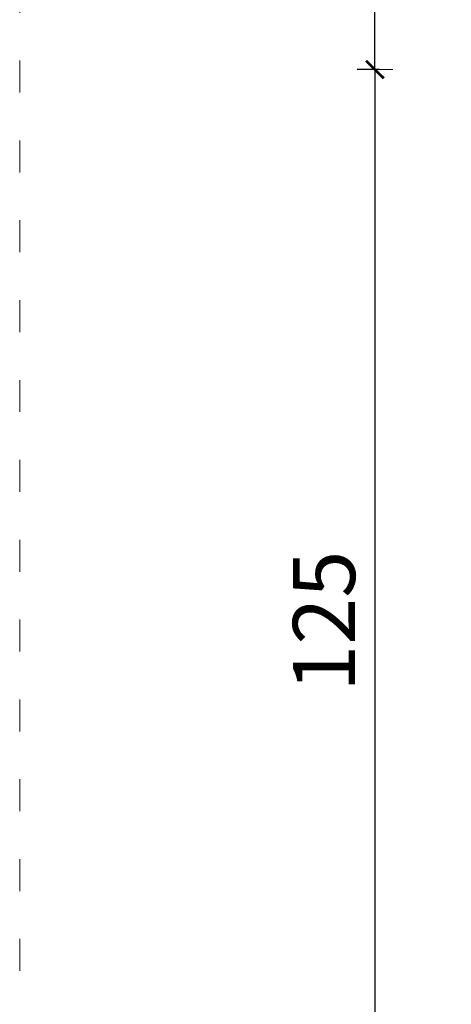
# Model space of a CAD drawing. Extents: x -4174 to -1899, y 5901 to 6680.
# Drawn here: x -2711 to -2662, y 6423 to 6534 of the extents above; entities that cross this region are included whole.
import ezdxf

# ---------------------------------------------------------------- set-up
doc = ezdxf.new("R2010")
doc.units = 0
doc.header["$MEASUREMENT"] = 0
doc.linetypes.add('ACAD_ISO03W100', pattern=[30, 12, -18])
doc.linetypes.add('JIS_02_4.0', pattern=[5.5, 4, -1.5])
doc.layers.get('Defpoints').update_dxf_attribs({"color": 250})
doc.layers.add('0-03 wymiary', color=6, linetype='Continuous', lineweight=5)
doc.layers.add('1-02 wid cienki', color=8, linetype='Continuous', lineweight=5)
doc.styles.add('1-25', font='txt', dxfattribs={"height": 7})
doc.dimstyles.new('1-25', dxfattribs={"dimtxt": 7, "dimasz": 0.2, "dimexe": 2, "dimexo": 5, "dimgap": 1.25, "dimtad": 1, "dimdec": 0, "dimrnd": 0.5, "dimtxsty": '1-25', "dimblk": 'BG dim mark', "dimcen": 0, "dimclrd": 256, "dimclre": 8, "dimclrt": 11, "dimadec": 0, "dimazin": 0, "dimtfac": 1, "dimtdec": 0, "dimtix": 1, "dimtmove": 1, "dimatfit": 3, "dimfxl": 0.5, "dimtfill": 1, "dimarcsym": 0})

# ---------------------------------------------------------------- blocks, each defined once
blk = doc.blocks.new('BG dim mark')
for p, q in [((0, -10), (0, 10)), ((10, 0), (-10, 0))]:
    blk.add_line(p, q)
at = {"color": 0, "linetype": 'ByBlock', "const_width": 1.5}
blk.add_lwpolyline([(5, 5), (-5, -5)], dxfattribs=at)
blk = doc.blocks.new('*D46')
at = {"layer": '0-03 wymiary', "color": 8, "linetype": 'JIS_02_4.0', "lineweight": -2, "transparency": 16777216}
for p, q in [((-772, 627.67), (-774.5, 627.67)), ((-772, 503.32), (-774.5, 503.32))]:
    blk.add_line(p, q, dxfattribs=at)
at = {"layer": '0-03 wymiary', "lineweight": -2, "transparency": 16777216}
blk.add_line((-772.5, 627.47), (-772.5, 503.52), dxfattribs=at)
at = {"layer": 'Defpoints', "color": 0, "transparency": 16777216}
for p in [(-762.5, 627.67), (-772.5, 503.32), (-762.5, 503.32)]:
    blk.add_point(p, dxfattribs=at)
at = {"layer": '0-03 wymiary', "lineweight": -2, "transparency": 16777216, "xscale": 0.2, "yscale": 0.2, "zscale": 0.2}
for p, rotation in [((-772.5, 627.67), 90), ((-772.5, 503.32), 270)]:
    blk.add_blockref('BG dim mark', p, dxfattribs=dict(at, rotation=rotation))
at = {"layer": '0-03 wymiary', "color": 11, "transparency": 16777216, "insert": (-777.33, 565.49), "char_height": 7, "attachment_point": 5, "rotation": 90, "style": '1-25', "bg_fill": 3, "box_fill_scale": 1.25, "bg_fill_color": 256, "bg_fill_true_color": 13158600, "bg_fill_transparency": 0}
blk.add_mtext('125', dxfattribs=at)
blk = doc.blocks.new('*D48')
at = {"layer": '0-03 wymiary', "color": 8, "linetype": 'JIS_02_4.0', "lineweight": -2, "transparency": 16777216}
for p, q in [((-772, 777.67), (-774.5, 777.67)), ((-772, 627.67), (-774.5, 627.67))]:
    blk.add_line(p, q, dxfattribs=at)
at = {"layer": '0-03 wymiary', "lineweight": -2, "transparency": 16777216}
blk.add_line((-772.5, 627.87), (-772.5, 777.47), dxfattribs=at)
at = {"layer": 'Defpoints', "color": 0, "transparency": 16777216}
for p in [(-772.5, 777.67), (-682.43, 777.67), (-762.5, 627.67)]:
    blk.add_point(p, dxfattribs=at)
at = {"layer": '0-03 wymiary', "lineweight": -2, "transparency": 16777216, "xscale": 0.2, "yscale": 0.2, "zscale": 0.2}
for p, rotation in [((-772.5, 777.67), 90), ((-772.5, 627.67), 270)]:
    blk.add_blockref('BG dim mark', p, dxfattribs=dict(at, rotation=rotation))
at = {"layer": '0-03 wymiary', "color": 11, "transparency": 16777216, "insert": (-777.33, 702.67), "char_height": 7, "attachment_point": 5, "rotation": 90, "style": '1-25', "bg_fill": 3, "box_fill_scale": 1.25, "bg_fill_color": 256, "bg_fill_true_color": 13158600, "bg_fill_transparency": 0}
blk.add_mtext('150', dxfattribs=at)
blk = doc.blocks.new('*U45')
at = {"layer": '1-02 wid cienki', "linetype": 'ACAD_ISO03W100', "ltscale": 0.3}
blk.add_lwpolyline([(-772.5, 453.32), (-592.36, 453.32, 0.414214), (-552.36, 493.32), (-552.36, 637.67, 0.414214), (-592.36, 677.67), (-772.5, 677.67, 0.414214), (-812.5, 637.67), (-812.5, 493.32, 0.414214)], format="xyb", close=True, dxfattribs=at)
at = {"layer": '0-03 wymiary'}
dim = blk.add_linear_dim(base=(-772.5, 503.32), p1=(-762.5, 627.67), p2=(-762.5, 503.32), angle=90, dimstyle='1-25', override={"dimfxlon": 1}, dxfattribs=at)
dim.commit()
dim.dimension.update_dxf_attribs({"geometry": '*D46', "text_midpoint": (-777.33, 565.49)})
dim = blk.add_linear_dim(base=(-772.5, 777.67), p1=(-762.5, 627.67), p2=(-682.43, 777.67), angle=90, dimstyle='1-25', override={"dimfxlon": 1}, dxfattribs=at)
dim.commit()
dim.dimension.update_dxf_attribs({"geometry": '*D48', "text_midpoint": (-777.33, 702.67)})

msp = doc.modelspace()

# ---------------------------------------------------------------- block references
msp.add_blockref('*U45', (-1898.54, 5900.72))

doc.saveas('drawing.dxf')
